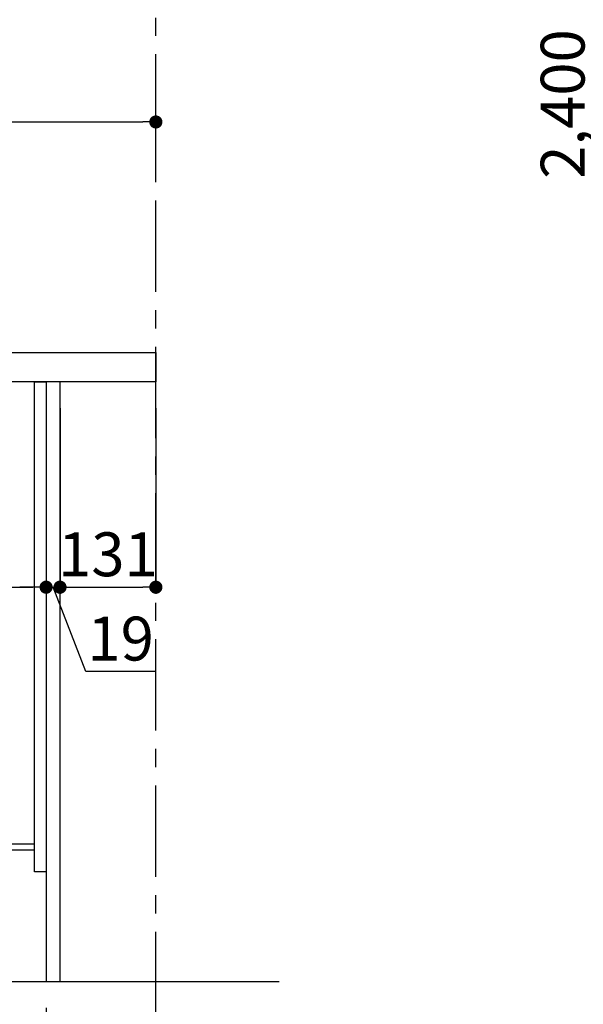
# Model space of a CAD drawing. Extents: x 55896 to 82369, y -25 to 8845.
# Drawn here: x 64146 to 64917, y 2136 to 3483 of the extents above; entities that cross this region are included whole.
import ezdxf

# ---------------------------------------------------------------- set-up
doc = ezdxf.new("R2010")
doc.units = 0
doc.header["$LTSCALE"] = 50
doc.header["$MEASUREMENT"] = 0
doc.linetypes.add('CENTER', pattern=[2, 1.25, -0.25, 0.25, -0.25])
doc.layers.get('0').update_dxf_attribs({"linetype": 'CONTINUOUS'})
doc.layers.get('DEFPOINTS').update_dxf_attribs({"color": 146, "linetype": 'CONTINUOUS'})
for name, color, linetype in [('111-壁仕上', 3, 'CONTINUOUS'), ('122-扉', 6, 'CONTINUOUS'), ('126-甲板', 2, 'CONTINUOUS'), ('166-寸法B', 11, 'CONTINUOUS')]:
    doc.layers.add(name, color=color, linetype=linetype)
doc.styles.add('KH001', font='msgothic.ttc')
doc.dimstyles.new('KH1xx030', dxfattribs={"dimscale": 30, "dimtxt": 2, "dimasz": 0.6, "dimexe": 0.3, "dimexo": 1.2, "dimgap": 0.5, "dimtad": 3, "dimdec": 1, "dimdsep": 46, "dimlunit": 6, "dimtxsty": 'KH001', "dimblk": 'DOT', "dimcen": 1, "dimdle": 1, "dimclrd": 256, "dimclre": 256, "dimclrt": 256, "dimadec": 0, "dimazin": 0, "dimtfac": 1, "dimtdec": 1, "dimtix": 1, "dimtmove": 2, "dimatfit": 3, "dimldrblk": 'CLOSEDBLANK', "dimfxl": 1, "dimtolj": 1, "dimtzin": 0, "dimlwd": -1, "dimlwe": -1, "dimarcsym": 0})

# ---------------------------------------------------------------- blocks, each defined once
blk = doc.blocks.new('_Dot')
at = {"color": 0, "linetype": 'ByBlock', "lineweight": -2}
blk.add_line((-0.5, 0), (-1, 0), dxfattribs=at)
at = {"color": 0, "linetype": 'ByBlock', "const_width": 0.5}
blk.add_lwpolyline([(-0.25, 0, 1), (0.25, 0, 1)], format="xyb", close=True, dxfattribs=at)
blk = doc.blocks.new('*D180')
at = {"layer": '166-寸法B', "transparency": 16777216}
for p, q in [((65322.9, 4567.5), (64928.6, 4567.5)), ((64937.6, 2185.5), (64937.6, 4549.5)), ((65322.9, 2167.5), (64928.6, 2167.5))]:
    blk.add_line(p, q, dxfattribs=at)
at = {"layer": 'DEFPOINTS', "color": 0, "transparency": 16777216}
for p in [(64937.6, 4567.5), (65358.9, 4567.5), (65358.9, 2167.5)]:
    blk.add_point(p, dxfattribs=at)
at = {"layer": '166-寸法B', "transparency": 16777216, "xscale": 18, "yscale": 18, "zscale": 18}
for p, rotation in [((64937.6, 4567.5), 90), ((64937.6, 2167.5), 270)]:
    blk.add_blockref('_Dot', p, dxfattribs=dict(at, rotation=rotation))
at = {"layer": '166-寸法B', "transparency": 16777216, "insert": (64888.8, 3367.5), "char_height": 60, "attachment_point": 5, "rotation": 90, "style": 'KH001'}
blk.add_mtext('\\A1;2,400', dxfattribs=at)
blk = doc.blocks.new('_ClosedBlank')
at = {"color": 0, "linetype": 'ByBlock', "lineweight": -2}
for p, q in [((-1, 0.167), (0, 0)), ((-1, 0.167), (-1, -0.167)), ((0, 0), (-1, -0.167))]:
    blk.add_line(p, q, dxfattribs=at)
blk = doc.blocks.new('*D184')
at = {"layer": '166-寸法B', "transparency": 16777216}
for p, q in [((64182.6, 2131.5), (64182.6, 1648.5)), ((64332.6, 1721.2), (64332.6, 1648.5)), ((64200.6, 1657.5), (64314.6, 1657.5))]:
    blk.add_line(p, q, dxfattribs=at)
at = {"layer": 'DEFPOINTS', "color": 0, "transparency": 16777216}
for p in [(64182.6, 2167.5), (64332.6, 1757.2), (64332.6, 1657.5)]:
    blk.add_point(p, dxfattribs=at)
at = {"layer": '166-寸法B', "transparency": 16777216, "xscale": 18, "yscale": 18, "zscale": 18, "rotation": 180}
blk.add_blockref('_Dot', (64182.6, 1657.5), dxfattribs=at)
at = {"layer": '166-寸法B', "transparency": 16777216, "xscale": 18, "yscale": 18, "zscale": 18}
blk.add_blockref('_Dot', (64332.6, 1657.5), dxfattribs=at)
at = {"layer": '166-寸法B', "transparency": 16777216, "insert": (64257.6, 1702.5), "char_height": 60, "attachment_point": 5, "style": 'KH001'}
blk.add_mtext('\\A1;150', dxfattribs=at)
blk = doc.blocks.new('*D190')
at = {"layer": '166-寸法B', "transparency": 16777216}
for p, q in [((63542.6, 2915.5), (63542.6, 2697.7)), ((64182.6, 2915.5), (64182.6, 2697.7)), ((63560.6, 2706.7), (64164.6, 2706.7))]:
    blk.add_line(p, q, dxfattribs=at)
at = {"layer": 'DEFPOINTS', "color": 0, "transparency": 16777216}
for p in [(63542.6, 2951.5), (64182.6, 2951.5), (64182.6, 2706.7)]:
    blk.add_point(p, dxfattribs=at)
at = {"layer": '166-寸法B', "transparency": 16777216, "xscale": 18, "yscale": 18, "zscale": 18, "rotation": 180}
blk.add_blockref('_Dot', (63542.6, 2706.7), dxfattribs=at)
at = {"layer": '166-寸法B', "transparency": 16777216, "xscale": 18, "yscale": 18, "zscale": 18}
blk.add_blockref('_Dot', (64182.6, 2706.7), dxfattribs=at)
at = {"layer": '166-寸法B', "transparency": 16777216, "insert": (63753.4, 2751.7), "char_height": 60, "attachment_point": 5, "style": 'KH001'}
blk.add_mtext('\\A1;640', dxfattribs=at)
blk = doc.blocks.new('*D194')
at = {"layer": '166-寸法B', "transparency": 16777216}
for p, q in [((63532.6, 3063.5), (63532.6, 3351.9)), ((63550.6, 3342.9), (64314.6, 3342.9)), ((64332.6, 3285.5), (64332.6, 3351.9))]:
    blk.add_line(p, q, dxfattribs=at)
at = {"layer": 'DEFPOINTS', "color": 0, "transparency": 16777216}
for p in [(64332.6, 3342.9), (64332.6, 3249.5), (63532.6, 3027.5)]:
    blk.add_point(p, dxfattribs=at)
at = {"layer": '166-寸法B', "transparency": 16777216, "xscale": 18, "yscale": 18, "zscale": 18, "rotation": 180}
blk.add_blockref('_Dot', (63532.6, 3342.9), dxfattribs=at)
at = {"layer": '166-寸法B', "transparency": 16777216, "xscale": 18, "yscale": 18, "zscale": 18}
blk.add_blockref('_Dot', (64332.6, 3342.9), dxfattribs=at)
at = {"layer": '166-寸法B', "transparency": 16777216, "insert": (63932.6, 3387.9), "char_height": 60, "attachment_point": 5, "style": 'KH001'}
blk.add_mtext('\\A1;800', dxfattribs=at)
blk = doc.blocks.new('*D195')
at = {"layer": '166-寸法B', "transparency": 16777216}
for p, q in [((63616.6, 2131.5), (63616.6, 1648.5)), ((64182.6, 2131.5), (64182.6, 1648.5)), ((64164.6, 1657.5), (63634.6, 1657.5))]:
    blk.add_line(p, q, dxfattribs=at)
at = {"layer": 'DEFPOINTS', "color": 0, "transparency": 16777216}
for p in [(63616.6, 2167.5), (64182.6, 2167.5), (63616.6, 1657.5)]:
    blk.add_point(p, dxfattribs=at)
at = {"layer": '166-寸法B', "transparency": 16777216, "xscale": 18, "yscale": 18, "zscale": 18, "rotation": 180}
blk.add_blockref('_Dot', (63616.6, 1657.5), dxfattribs=at)
at = {"layer": '166-寸法B', "transparency": 16777216, "xscale": 18, "yscale": 18, "zscale": 18}
blk.add_blockref('_Dot', (64182.6, 1657.5), dxfattribs=at)
at = {"layer": '166-寸法B', "transparency": 16777216, "insert": (63899.6, 1702.5), "char_height": 60, "attachment_point": 5, "style": 'KH001'}
blk.add_mtext('\\A1;566', dxfattribs=at)
blk = doc.blocks.new('*D196')
at = {"layer": '166-寸法B', "transparency": 16777216}
for p, q in [((64182.6, 2951.5), (64182.6, 2697.7)), ((64201.6, 2951.5), (64201.6, 2697.7)), ((64164.6, 2706.7), (64146.6, 2706.7)), ((64182.6, 2706.7), (64201.6, 2706.7)), ((64236.7, 2591.4), (64192.1, 2706.7)), ((64332.4, 2591.4), (64236.7, 2591.4))]:
    blk.add_line(p, q, dxfattribs=at)
at = {"layer": 'DEFPOINTS', "color": 0, "transparency": 16777216}
for p in [(64182.6, 2987.5), (64201.6, 2987.5), (64201.6, 2706.7)]:
    blk.add_point(p, dxfattribs=at)
at = {"layer": '166-寸法B', "transparency": 16777216, "xscale": 18, "yscale": 18, "zscale": 18}
blk.add_blockref('_Dot', (64182.6, 2706.7), dxfattribs=at)
at = {"layer": '166-寸法B', "transparency": 16777216, "xscale": 18, "yscale": 18, "zscale": 18, "rotation": 180}
blk.add_blockref('_Dot', (64201.6, 2706.7), dxfattribs=at)
at = {"layer": '166-寸法B', "transparency": 16777216, "insert": (64284.5, 2636.4), "char_height": 60, "attachment_point": 5, "style": 'KH001'}
blk.add_mtext('\\A1;19', dxfattribs=at)
blk = doc.blocks.new('*D197')
at = {"layer": '166-寸法B', "transparency": 16777216}
for p, q in [((64201.6, 2951.5), (64201.6, 2697.7)), ((64332.6, 2951.5), (64332.6, 2697.7)), ((64219.6, 2706.7), (64314.6, 2706.7))]:
    blk.add_line(p, q, dxfattribs=at)
at = {"layer": 'DEFPOINTS', "color": 0, "transparency": 16777216}
for p in [(64201.6, 2987.5), (64332.6, 2987.5), (64332.6, 2706.7)]:
    blk.add_point(p, dxfattribs=at)
at = {"layer": '166-寸法B', "transparency": 16777216, "xscale": 18, "yscale": 18, "zscale": 18, "rotation": 180}
blk.add_blockref('_Dot', (64201.6, 2706.7), dxfattribs=at)
at = {"layer": '166-寸法B', "transparency": 16777216, "xscale": 18, "yscale": 18, "zscale": 18}
blk.add_blockref('_Dot', (64332.6, 2706.7), dxfattribs=at)
at = {"layer": '166-寸法B', "transparency": 16777216, "insert": (64267.1, 2751.7), "char_height": 60, "attachment_point": 5, "style": 'KH001'}
blk.add_mtext('\\A1;131', dxfattribs=at)
blk = doc.blocks.new('*D206')
at = {"layer": '166-寸法B', "transparency": 16777216}
for p, q in [((63616.6, 2131.5), (63616.6, 1513.5)), ((64332.6, 1685.2), (64332.6, 1513.5)), ((63634.6, 1522.5), (64314.6, 1522.5))]:
    blk.add_line(p, q, dxfattribs=at)
at = {"layer": 'DEFPOINTS', "color": 0, "transparency": 16777216}
for p in [(63616.6, 2167.5), (64332.6, 1721.2), (64332.6, 1522.5)]:
    blk.add_point(p, dxfattribs=at)
at = {"layer": '166-寸法B', "transparency": 16777216, "xscale": 18, "yscale": 18, "zscale": 18, "rotation": 180}
blk.add_blockref('_Dot', (63616.6, 1522.5), dxfattribs=at)
at = {"layer": '166-寸法B', "transparency": 16777216, "xscale": 18, "yscale": 18, "zscale": 18}
blk.add_blockref('_Dot', (64332.6, 1522.5), dxfattribs=at)
at = {"layer": '166-寸法B', "transparency": 16777216, "insert": (63974.6, 1567.5), "char_height": 60, "attachment_point": 5, "style": 'KH001'}
blk.add_mtext('\\A1;716', dxfattribs=at)

msp = doc.modelspace()

# ---------------------------------------------------------------- linework, layer by layer
at = {"layer": '111-壁仕上', "color": 253, "linetype": 'CENTER', "ltscale": 2}
msp.add_line((64332.57, 1310.51), (64332.57, 3567.32), dxfattribs=at)
at = {"layer": '111-壁仕上', "ltscale": 2}
msp.add_line((63434.48, 2167.49), (64501.06, 2167.49), dxfattribs=at)
at = {"layer": '122-扉', "color": 253}
for points in [[(64166.57, 2987.49), (64182.57, 2987.49), (64182.57, 2317.49), (64166.57, 2317.49)], [(64182.57, 2167.49), (64201.57, 2167.49), (64201.57, 2987.49), (64182.57, 2987.49)], [(64046.57, 2355.49), (64046.57, 2347.49), (64166.57, 2347.49), (64166.57, 2355.49)]]:
    msp.add_lwpolyline(points, close=True, dxfattribs=at)
at = {"layer": '126-甲板'}
msp.add_lwpolyline([(63532.57, 3027.49), (64332.57, 3027.49), (64332.57, 2987.49), (63532.57, 2987.49)], close=True, dxfattribs=at)

# ---------------------------------------------------------------- dimensions: what is measured, and where the dimension line sits
at = {"layer": '166-寸法B'}
dim = msp.add_linear_dim(base=(64937.6, 4567.49), p1=(65358.86, 2167.49), p2=(65358.86, 4567.49), angle=90, dimstyle='KH1xx030', dxfattribs=at)
dim.commit()
dim.dimension.update_dxf_attribs({"geometry": '*D180', "text_midpoint": (64888.79, 3367.49)})
for base, p1, p2, picture, middle in [((64332.57, 3342.95), (63532.57, 3027.49), (64332.57, 3249.51), '*D194', (63932.57, 3387.95)), ((64332.57, 2706.68), (64201.57, 2987.49), (64332.57, 2987.49), '*D197', (64267.07, 2751.68)), ((63616.57, 1657.49), (64182.57, 2167.49), (63616.57, 2167.49), '*D195', (63899.57, 1702.49)), ((64332.57, 1522.49), (63616.57, 2167.49), (64332.57, 1721.17), '*D206', (63974.57, 1567.49)), ((64332.57, 1657.49), (64182.57, 2167.49), (64332.57, 1757.17), '*D184', (64257.57, 1702.49))]:
    dim = msp.add_linear_dim(base=base, p1=p1, p2=p2, dimstyle='KH1xx030', dxfattribs=at)
    dim.commit()
    dim.dimension.update_dxf_attribs({"geometry": picture, "text_midpoint": middle})
dim = msp.add_linear_dim(base=(64201.57, 2706.68), p1=(64182.57, 2987.49), p2=(64201.57, 2987.49), dimstyle='KH1xx030', override={"dimtmove": 1}, dxfattribs=at)
dim.commit()
dim.dimension.update_dxf_attribs({"geometry": '*D196', "text_midpoint": (64251.65, 2591.44), "dimtype": 128})
dim = msp.add_linear_dim(base=(64182.57, 2706.68), p1=(63542.57, 2951.49), p2=(64182.57, 2951.49), dimstyle='KH1xx030', dxfattribs=at)
dim.commit()
dim.dimension.update_dxf_attribs({"geometry": '*D190', "text_midpoint": (63753.38, 2751.68), "dimtype": 128})

doc.saveas('drawing.dxf')
